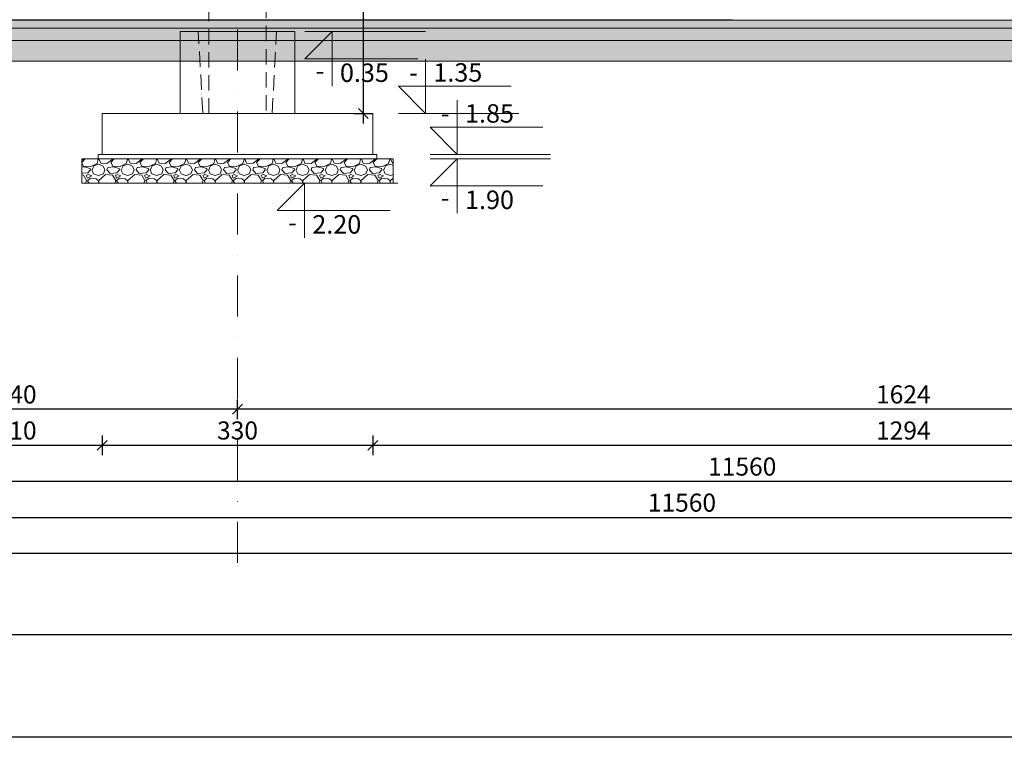
# Model space of a CAD drawing. Units: millimetres. Extents: x 54523 to 222622, y -20983 to -13558.
# Drawn here: x 59957 to 61157, y -20983 to -20108 of the extents above; entities that cross this region are included whole.
import ezdxf
from ezdxf.enums import TextEntityAlignment as Align

# ---------------------------------------------------------------- set-up
doc = ezdxf.new("R2010")
doc.units = ezdxf.units.MM
doc.header["$MEASUREMENT"] = 0
doc.linetypes.add('HIDDEN', pattern=[0.375, 0.25, -0.125])
doc.linetypes.add('IMPORT-DASHDOTX2', pattern=[40, 20, -10, 0, -10])
for name, color, linetype, lineweight in [('Bitulit - Kondor4', 200, 'Continuous', 5), ('KONSTRUKCIJA', 8, 'Continuous', 13), ('Kote', 251, 'Continuous', 9), ('Ose', 10, 'IMPORT-DASHDOTX2', 9), ('Srafura', 8, 'Continuous', 5), ('Stubovi', 2, 'Continuous', 30), ('Visinske kote', 6, 'Continuous', 9)]:
    doc.layers.add(name, color=color, linetype=linetype, lineweight=lineweight)
doc.layers.add('L-RAM', color=7, linetype='Continuous')
doc.styles.add('MP-Arial Narrow', font='ARIALN.TTF')
doc.styles.add('Visinske kote', font='GOTHICI_0.TTF')
doc.dimstyles.new('1_100 ARH', dxfattribs={"dimscale": 0, "dimtxt": 22, "dimasz": 12, "dimexe": 12, "dimexo": 12, "dimgap": 4, "dimtad": 1, "dimdec": 1, "dimrnd": 0.5, "dimtxsty": 'MP-Arial Narrow', "dimblk": 'OBLIQUE', "dimcen": 25, "dimdle": 12, "dimclrd": 1, "dimclre": 1, "dimclrt": 2, "dimadec": 0, "dimazin": 0, "dimtfac": 1, "dimtdec": 1, "dimtix": 1, "dimtmove": 2, "dimatfit": 2, "dimldrblk": 'OBLIQUE', "dimfxl": 12, "dimfxlon": 1, "dimarcsym": 0})

# ---------------------------------------------------------------- blocks, each defined once
blk = doc.blocks.new('_Oblique')
at = {"color": 0, "linetype": 'ByBlock', "lineweight": -2}
blk.add_line((-0.5, -0.5), (0.5, 0.5), dxfattribs=at)
blk = doc.blocks.new('*D239')
at = {"layer": 'Defpoints', "color": 0, "transparency": 16777216}
for p in [(60222.2, -20582.9), (60222.2, -20770.3), (61846.2, -20770.3)]:
    blk.add_point(p, dxfattribs=at)
at = {"layer": 'Kote', "color": 1, "lineweight": -2, "transparency": 16777216}
for p, q in [((60222.2, -20594.9), (60222.2, -20570.9)), ((61846.2, -20594.9), (61846.2, -20570.9)), ((61858.2, -20582.9), (60210.2, -20582.9))]:
    blk.add_line(p, q, dxfattribs=at)
at = {"layer": 'Kote', "color": 1, "lineweight": -2, "transparency": 16777216, "xscale": 12, "yscale": 12, "zscale": 12, "rotation": 180}
blk.add_blockref('_Oblique', (60222.2, -20582.9), dxfattribs=at)
at = {"layer": 'Kote', "color": 1, "lineweight": -2, "transparency": 16777216, "xscale": 12, "yscale": 12, "zscale": 12}
blk.add_blockref('_Oblique', (61846.2, -20582.9), dxfattribs=at)
at = {"layer": 'Kote', "color": 2, "transparency": 16777216, "insert": (61034.2, -20567.7), "char_height": 22, "attachment_point": 5, "style": 'MP-Arial Narrow'}
blk.add_mtext('1624', dxfattribs=at)
blk = doc.blocks.new('*D240')
at = {"layer": 'Defpoints', "color": 0, "transparency": 16777216}
for p in [(59682.2, -20582.9), (59682.2, -20770.3), (60222.2, -20770.3)]:
    blk.add_point(p, dxfattribs=at)
at = {"layer": 'Kote', "color": 1, "lineweight": -2, "transparency": 16777216}
for p, q in [((59682.2, -20594.9), (59682.2, -20570.9)), ((60222.2, -20594.9), (60222.2, -20570.9)), ((60234.2, -20582.9), (59670.2, -20582.9))]:
    blk.add_line(p, q, dxfattribs=at)
at = {"layer": 'Kote', "color": 1, "lineweight": -2, "transparency": 16777216, "xscale": 12, "yscale": 12, "zscale": 12, "rotation": 180}
blk.add_blockref('_Oblique', (59682.2, -20582.9), dxfattribs=at)
at = {"layer": 'Kote', "color": 1, "lineweight": -2, "transparency": 16777216, "xscale": 12, "yscale": 12, "zscale": 12}
blk.add_blockref('_Oblique', (60222.2, -20582.9), dxfattribs=at)
at = {"layer": 'Kote', "color": 2, "transparency": 16777216, "insert": (59952.2, -20567.7), "char_height": 22, "attachment_point": 5, "style": 'MP-Arial Narrow'}
blk.add_mtext('540', dxfattribs=at)
blk = doc.blocks.new('*D252')
at = {"layer": 'Defpoints', "color": 0, "transparency": 16777216}
for p in [(59847.2, -20222.3), (60057.2, -20222.3), (60057.2, -20626.9)]:
    blk.add_point(p, dxfattribs=at)
at = {"layer": 'Kote', "color": 1, "lineweight": -2, "transparency": 16777216}
for p, q in [((59847.2, -20614.9), (59847.2, -20638.9)), ((60057.2, -20614.9), (60057.2, -20638.9)), ((59835.2, -20626.9), (60069.2, -20626.9))]:
    blk.add_line(p, q, dxfattribs=at)
at = {"layer": 'Kote', "color": 1, "lineweight": -2, "transparency": 16777216, "xscale": 12, "yscale": 12, "zscale": 12, "rotation": 180}
blk.add_blockref('_Oblique', (59847.2, -20626.9), dxfattribs=at)
at = {"layer": 'Kote', "color": 1, "lineweight": -2, "transparency": 16777216, "xscale": 12, "yscale": 12, "zscale": 12}
blk.add_blockref('_Oblique', (60057.2, -20626.9), dxfattribs=at)
at = {"layer": 'Kote', "color": 2, "transparency": 16777216, "insert": (59952.2, -20611.7), "char_height": 22, "attachment_point": 5, "style": 'MP-Arial Narrow'}
blk.add_mtext('210', dxfattribs=at)
blk = doc.blocks.new('*D253')
at = {"layer": 'Defpoints', "color": 0, "transparency": 16777216}
for p in [(60057.2, -20222.3), (60387.2, -20222.3), (60387.2, -20626.9)]:
    blk.add_point(p, dxfattribs=at)
at = {"layer": 'Kote', "color": 1, "lineweight": -2, "transparency": 16777216}
for p, q in [((60057.2, -20614.9), (60057.2, -20638.9)), ((60387.2, -20614.9), (60387.2, -20638.9)), ((60045.2, -20626.9), (60399.2, -20626.9))]:
    blk.add_line(p, q, dxfattribs=at)
at = {"layer": 'Kote', "color": 1, "lineweight": -2, "transparency": 16777216, "xscale": 12, "yscale": 12, "zscale": 12, "rotation": 180}
blk.add_blockref('_Oblique', (60057.2, -20626.9), dxfattribs=at)
at = {"layer": 'Kote', "color": 1, "lineweight": -2, "transparency": 16777216, "xscale": 12, "yscale": 12, "zscale": 12}
blk.add_blockref('_Oblique', (60387.2, -20626.9), dxfattribs=at)
at = {"layer": 'Kote', "color": 2, "transparency": 16777216, "insert": (60222.2, -20611.7), "char_height": 22, "attachment_point": 5, "style": 'MP-Arial Narrow'}
blk.add_mtext('330', dxfattribs=at)
blk = doc.blocks.new('*D254')
at = {"layer": 'Defpoints', "color": 0, "transparency": 16777216}
for p in [(60387.2, -20222.3), (61681.2, -20222.3), (61681.2, -20626.9)]:
    blk.add_point(p, dxfattribs=at)
at = {"layer": 'Kote', "color": 1, "lineweight": -2, "transparency": 16777216}
for p, q in [((60387.2, -20614.9), (60387.2, -20638.9)), ((61681.2, -20614.9), (61681.2, -20638.9)), ((60375.2, -20626.9), (61693.2, -20626.9))]:
    blk.add_line(p, q, dxfattribs=at)
at = {"layer": 'Kote', "color": 1, "lineweight": -2, "transparency": 16777216, "xscale": 12, "yscale": 12, "zscale": 12, "rotation": 180}
blk.add_blockref('_Oblique', (60387.2, -20626.9), dxfattribs=at)
at = {"layer": 'Kote', "color": 1, "lineweight": -2, "transparency": 16777216, "xscale": 12, "yscale": 12, "zscale": 12}
blk.add_blockref('_Oblique', (61681.2, -20626.9), dxfattribs=at)
at = {"layer": 'Kote', "color": 2, "transparency": 16777216, "insert": (61034.2, -20611.7), "char_height": 22, "attachment_point": 5, "style": 'MP-Arial Narrow'}
blk.add_mtext('1294', dxfattribs=at)
blk = doc.blocks.new('*D209')
at = {"layer": 'Defpoints', "color": 0, "transparency": 16777216}
for p in [(55739.2, -20222.3), (67299.2, -20222.3), (55739.2, -20670.9)]:
    blk.add_point(p, dxfattribs=at)
at = {"layer": 'Kote', "color": 1, "lineweight": -2, "transparency": 16777216}
for p, q in [((55739.2, -20658.9), (55739.2, -20682.9)), ((67299.2, -20658.9), (67299.2, -20682.9)), ((67311.2, -20670.9), (55727.2, -20670.9))]:
    blk.add_line(p, q, dxfattribs=at)
at = {"layer": 'Kote', "color": 1, "lineweight": -2, "transparency": 16777216, "xscale": 12, "yscale": 12, "zscale": 12, "rotation": 180}
blk.add_blockref('_Oblique', (55739.2, -20670.9), dxfattribs=at)
at = {"layer": 'Kote', "color": 1, "lineweight": -2, "transparency": 16777216, "xscale": 12, "yscale": 12, "zscale": 12}
blk.add_blockref('_Oblique', (67299.2, -20670.9), dxfattribs=at)
at = {"layer": 'Kote', "color": 2, "transparency": 16777216, "insert": (60837.7, -20655.7), "char_height": 22, "attachment_point": 5, "style": 'MP-Arial Narrow'}
blk.add_mtext('11560', dxfattribs=at)
blk = doc.blocks.new('*D211')
at = {"layer": 'Defpoints', "color": 0, "transparency": 16777216}
for p in [(57353.2, -20222.3), (61681.2, -20222.3), (57353.2, -20758.9)]:
    blk.add_point(p, dxfattribs=at)
at = {"layer": 'Kote', "color": 1, "lineweight": -2, "transparency": 16777216}
for p, q in [((57353.2, -20746.9), (57353.2, -20770.9)), ((61681.2, -20746.9), (61681.2, -20770.9)), ((61693.2, -20758.9), (57341.2, -20758.9))]:
    blk.add_line(p, q, dxfattribs=at)
at = {"layer": 'Kote', "color": 1, "lineweight": -2, "transparency": 16777216, "xscale": 12, "yscale": 12, "zscale": 12, "rotation": 180}
blk.add_blockref('_Oblique', (57353.2, -20758.9), dxfattribs=at)
at = {"layer": 'Kote', "color": 1, "lineweight": -2, "transparency": 16777216, "xscale": 12, "yscale": 12, "zscale": 12}
blk.add_blockref('_Oblique', (61681.2, -20758.9), dxfattribs=at)
at = {"layer": 'Kote', "color": 2, "transparency": 16777216, "insert": (59517.2, -20737.8), "char_height": 22, "attachment_point": 5, "style": 'MP-Arial Narrow'}
blk.add_mtext('{\\fArial Narrow|b0|i0|c238|p34;\\H1.3636x;FAZA 2}', dxfattribs=at)
blk = doc.blocks.new('*D233')
at = {"layer": 'Defpoints', "color": 0, "transparency": 16777216}
for p in [(60257.2, -18835.4), (60375.7, -18835.4), (60252.2, -20222.3)]:
    blk.add_point(p, dxfattribs=at)
at = {"layer": 'Kote', "color": 1, "lineweight": -2, "transparency": 16777216}
for p, q in [((60375.7, -20234.3), (60375.7, -18823.4)), ((60363.7, -18835.4), (60387.7, -18835.4)), ((60363.7, -20222.3), (60387.7, -20222.3))]:
    blk.add_line(p, q, dxfattribs=at)
at = {"layer": 'Kote', "color": 1, "lineweight": -2, "transparency": 16777216, "xscale": 12, "yscale": 12, "zscale": 12}
for p, rotation in [((60375.7, -18835.4), 90), ((60375.7, -20222.3), 270)]:
    blk.add_blockref('_Oblique', p, dxfattribs=dict(at, rotation=rotation))
at = {"layer": 'Kote', "color": 2, "transparency": 16777216, "insert": (60360.5, -19528.9), "char_height": 22, "attachment_point": 5, "rotation": 90, "style": 'MP-Arial Narrow'}
blk.add_mtext('1387', dxfattribs=at)
blk = doc.blocks.new('*D198')
at = {"layer": 'Defpoints', "color": 0, "transparency": 16777216}
for p in [(55739.2, -20222.3), (67299.2, -20222.3), (67299.2, -20714.9)]:
    blk.add_point(p, dxfattribs=at)
at = {"layer": 'Kote', "color": 1, "lineweight": -2, "transparency": 16777216}
for p, q in [((55739.2, -20702.9), (55739.2, -20726.9)), ((67299.2, -20702.9), (67299.2, -20726.9)), ((55727.2, -20714.9), (67311.2, -20714.9))]:
    blk.add_line(p, q, dxfattribs=at)
at = {"layer": 'Kote', "color": 1, "lineweight": -2, "transparency": 16777216, "xscale": 12, "yscale": 12, "zscale": 12, "rotation": 180}
blk.add_blockref('_Oblique', (55739.2, -20714.9), dxfattribs=at)
at = {"layer": 'Kote', "color": 1, "lineweight": -2, "transparency": 16777216, "xscale": 12, "yscale": 12, "zscale": 12}
blk.add_blockref('_Oblique', (67299.2, -20714.9), dxfattribs=at)
at = {"layer": 'Kote', "color": 2, "transparency": 16777216, "insert": (60764.2, -20699.7), "char_height": 22, "attachment_point": 5, "style": 'MP-Arial Narrow'}
blk.add_mtext('11560', dxfattribs=at)
blk = doc.blocks.new('Vis.Kota V')
at = {"layer": 'Visinske kote', "color": 8}
blk.add_line((-0.35, 0), (1.2, 0), dxfattribs=at)
at = {"layer": 'Visinske kote'}
blk.add_lwpolyline([(0, 0.7), (0, 0), (-0.35, 0.35), (1.1, 0.35)], dxfattribs=at)
at = {"layer": 'Visinske kote', "color": 2, "style": 'Visinske kote', "oblique": 10, "width": 0.8}
blk.add_attdef('PLMIN', text='', height=0.24, dxfattribs=at).set_placement((-0.1, 0.41), align=Align.RIGHT)
for tag, p in [('RELKO', (0.1, 0.41)), ('APSKO', (0.1, 0.05))]:
    blk.add_attdef(tag, p, '', height=0.24, dxfattribs=at)

msp = doc.modelspace()

# ---------------------------------------------------------------- hatches: boundary and pattern name
at = {"layer": 'Srafura'}
h = msp.add_hatch(dxfattribs=at)
h.set_pattern_fill('GRAVEL', color=256, scale=33, style=0)
h.set_pattern_definition([(228.0127875, (407250.4515, -420086.38), (-264, -297), [4.439688, -439.5299056]), (184.96974073, (407247.4815, -420089.68), (396, 33), [7.618644, -754.2455171]), (132.51044708, (407239.8915, -420090.34), (330, -363), [5.372004, -531.8290757]), (267.273689, (407227.0215, -420098.59), (33, 660), [6.937854, -686.8474154]), (292.83365418, (407226.6915, -420105.52), (-165, 396), [6.803115, -673.5093132]), (357.273689, (407229.3315, -420111.79), (-660, 33), [6.937854, -686.8474154]), (37.69424047, (407236.2615, -420112.12), (-429, -330), [9.174957, -908.3200021]), (72.25532837, (407243.5215, -420106.51), (231, 726), [8.662104, -857.5486094]), (121.4295656, (407246.1615, -420098.26), (-264, 429), [6.96135, -689.1744126]), (175.2363583, (407242.5315, -420092.32), (363, -33), [7.947456, -389.425165]), (222.3974378, (407234.6115, -420091.66), (-396, -363), [10.277784, -1017.5013752]), (138.81407483, (407259.6915, -420098.92), (-231, 198), [3.507933, -347.2868788]), (171.4692344, (407257.0515, -420096.61), (429, -66), [6.673821, -660.7098767]), (225, (407250.452, -420095.62), (2e-13, -33), [4.666893, -42.0021546]), (203.1985905, (407248.1415, -420091.66), (165, 66), [2.513214, -248.8072985]), (291.8014095, (407245.8315, -420092.65), (-33, 99), [3.554199, -174.1562396]), (30.9637565, (407247.1515, -420095.95), (99, 66), [5.772657, -186.6487555]), (161.5650512, (407252.102, -420092.98), (66, -33), [4.174203, -100.1809598]), (16.38954033, (407226.6915, -420092.65), (330, 99), [5.8476, -578.9138898]), (70.34617594, (407232.3015, -420091), (-132, -363), [4.905813, -485.6744557]), (293.1985905, (407252.1015, -420086.38), (-66, 165), [5.026395, -246.2941175]), (343.61045967, (407254.0815, -420091), (-330, 99), [5.8476, -578.9138898]), (339.4439548, (407226.6915, -420113.11), (-165, 66), [5.63904, -276.3130836]), (294.77514057, (407231.9715, -420115.09), (-165, 363), [4.724874, -467.763221]), (66.8014095, (407252.4315, -420119.38), (66, 165), [5.026395, -246.2941175]), (17.35402464, (407254.4115, -420114.76), (-429, -132), [5.531823, -547.6489793]), (69.4439548, (407236.2615, -420119.38), (-66, -165), [2.81952, -279.1326036]), (101.3099325, (407250.4515, -420119.38), (-33, 132), [1.68267, -166.584974]), (165.9637565, (407250.1215, -420117.73), (99, -33), [6.803115, -129.2593706]), (186.00900596, (407243.5215, -420116.08), (330, 33), [6.30465, -624.1594648]), (303.6900675, (407247.1515, -420098.92), (-33, 66), [4.759326, -114.223866]), (353.1572266, (407249.7915, -420102.88), (561, -66), [8.309202, -822.6095666]), (60.9453959, (407258.0415, -420103.87), (-132, -231), [3.397548, -336.3582467]), (90, (407259.69, -420100.9), (-33, 33), [1.98, -31.02]), (120.25643716, (407242.8615, -420115.09), (132, -231), [4.584492, -453.8661597]), (48.0127875, (407240.5515, -420111.13), (264, 297), [8.879376, -435.0902176]), (4e-13, (407246.49, -420104.53), (33, 33), [8.58, -24.42]), (325.30484647, (407255.0715, -420104.53), (330, -231), [5.217762, -516.558052]), (254.0546041, (407259.3615, -420107.5), (-33, -132), [4.804866, -235.4387603]), (207.64597536, (407258.0415, -420112.12), (-627, -330), [7.823145, -774.492648]), (175.42607874, (407251.1115, -420115.75), (-429, 33), [8.276367, -819.3594225])])
h.paths.add_polyline_path([(58048.16, -20108.33), (61856.16, -20108.33), (61856.16, -20118.33), (58048.16, -20118.33)])
h = msp.add_hatch(dxfattribs=at)
h.set_pattern_fill('GRAVEL', color=256, scale=55, style=0)
h.set_pattern_definition([(228.0127875, (407266.2915, -420064.38), (-440, -495), [7.39948, -732.5498426]), (184.96974073, (407261.3415, -420069.88), (660, 55), [12.69774, -1257.075862]), (132.5104471, (407248.6915, -420070.98), (550, -605), [8.95334, -886.381793]), (267.273689, (407227.2415, -420084.73), (55, 1100), [11.56309, -1144.7456923]), (292.8336542, (407226.6915, -420096.28), (-275, 660), [11.338525, -1122.515522]), (357.273689, (407231.0915, -420106.73), (-1100, 55), [11.56309, -1144.7456923]), (37.69424047, (407242.6415, -420107.28), (-715, -550), [15.291595, -1513.86667]), (72.25532837, (407254.7415, -420097.93), (385, 1210), [14.43684, -1429.2476823]), (121.4295656, (407259.1415, -420084.18), (-440, 715), [11.60225, -1148.624021]), (175.2363583, (407253.0915, -420074.28), (605, -55), [13.24576, -649.041942]), (222.3974378, (407239.8915, -420073.18), (-660, -605), [17.12964, -1695.835625]), (138.8140748, (407281.6915, -420085.28), (-385, 330), [5.846555, -578.8114647]), (171.4692344, (407277.2915, -420081.43), (715, -110), [11.123035, -1101.183128]), (225, (407266.29, -420079.78), (3e-13, -55), [7.778155, -70.003591]), (203.1985905, (407262.4415, -420073.18), (275, 110), [4.18869, -414.678831]), (291.8014095, (407258.592, -420074.83), (-55, 165), [5.923665, -290.2603994]), (30.9637565, (407260.7915, -420080.33), (165, 110), [9.621095, -311.081259]), (161.565051, (407269.042, -420075.38), (110, -55), [6.957005, -166.9682663]), (16.38954033, (407226.6915, -420074.83), (550, 165), [9.746, -964.856483]), (70.34617594, (407236.0415, -420072.08), (-220, -605), [8.176355, -809.457426]), (293.1985905, (407269.0415, -420064.38), (-110, 275), [8.377325, -410.490196]), (343.61045967, (407272.3415, -420072.08), (-550, 165), [9.746, -964.856483]), (339.4439548, (407226.6915, -420108.93), (-275, 110), [9.3984, -460.521806]), (294.7751406, (407235.4915, -420112.23), (-275, 605), [7.87479, -779.6053685]), (66.8014095, (407269.5915, -420119.38), (110, 275), [8.377325, -410.490196]), (17.35402464, (407272.8915, -420111.68), (-715, -220), [9.219705, -912.748299]), (69.4439548, (407242.6415, -420119.38), (-110, -275), [4.6992, -465.221006]), (101.3099325, (407266.292, -420119.38), (-55, 220), [2.80445, -277.641623]), (165.9637565, (407265.742, -420116.63), (165, -55), [11.338525, -215.4322844]), (186.00900596, (407254.7415, -420113.88), (550, 55), [10.50775, -1040.2657746]), (303.6900675, (407260.792, -420085.28), (-55, 110), [7.93221, -190.37311]), (353.1572266, (407265.1915, -420091.88), (935, -110), [13.84867, -1371.0159443]), (60.9453959, (407278.9415, -420093.53), (-220, -385), [5.66258, -560.597078]), (90, (407281.69, -420088.58), (-55, 55), [3.3, -51.7]), (120.2564372, (407253.6415, -420112.23), (220, -385), [7.64082, -756.4435994]), (48.0127875, (407249.7915, -420105.63), (440, 495), [14.79896, -725.1503626]), (4e-13, (407259.69, -420094.63), (55, 55), [14.3, -40.7]), (325.3048465, (407273.9915, -420094.63), (550, -385), [8.69627, -860.9300865]), (254.0546041, (407281.1415, -420099.58), (-55, -220), [8.00811, -392.397934]), (207.64597536, (407278.9415, -420107.28), (-1045, -550), [13.038575, -1290.82108]), (175.42607874, (407267.3915, -420113.33), (-715, 55), [13.793945, -1365.5990374])])
h.paths.add_polyline_path([(58048.16, -20133.33), (61856.16, -20133.33), (61856.16, -20118.33), (58048.16, -20118.33)])
h = msp.add_hatch(dxfattribs=at)
h.set_pattern_fill('DOTS', color=256, scale=100, style=0)
h.set_pattern_definition([(4e-13, (-51340.16, -1489.6713), (3.125, 6.25), [0, -6.25])])
h.paths.add_polyline_path([(58048.16, -20133.33), (61856.16, -20133.33), (61856.16, -20158.33), (58048.16, -20158.33)])
h = msp.add_hatch(dxfattribs=at)
h.set_pattern_fill('GRAVEL', color=256, scale=1.4, style=0)
h.set_pattern_definition([(228.0127875, (-15415.81, -48596.971), (-284.48000002, -320.03999998), [4.7841, -473.626771]), (184.969741, (-15419.0103, -48600.527), (426.71999983, 35.560002026), [8.209666, -812.756685]), (132.510447, (-15427.1891, -48601.2382), (355.60000015, -391.159999863), [5.788741, -573.086119]), (267.273689, (-15441.0575, -48610.1282), (35.560000074, 711.199999996), [7.476063, -740.130124]), (292.8336542, (-15441.4131, -48617.5958), (-177.800000015, 426.719999994), [7.330872, -725.757308]), (357.273689, (-15438.5683, -48624.3522), (-711.199999996, 35.560000074), [7.476063, -740.130124]), (37.6942405, (-15431.1007, -48624.7078), (-462.27999998, -355.600000027), [9.886711, -978.783614]), (72.2553284, (-15423.2775, -48618.6626), (248.920000067, 782.319999979), [9.334073, -924.073592]), (121.4295656, (-15420.4327, -48609.7726), (-284.48000004, 462.279999975), [7.501382, -742.63764]), (175.2363583, (-15424.3443, -48603.3718), (391.15999999, -35.56000006), [8.563986, -419.635117]), (222.3974378, (-15432.8787, -48602.6606), (-426.719999986, -391.160000015), [11.075091, -1096.434815]), (138.814075, (-15405.853, -48610.4838), (-248.91999999, 213.36000002), [3.780064, -374.227922]), (171.4692344, (-15408.6979, -48607.9946), (462.280000012, -71.11999992), [7.191548, -711.964946]), (225, (-15415.81, -48606.928), (-5e-15, -35.56), [5.02893, -45.260504]), (203.1985905, (-15418.299, -48602.6606), (177.8, 71.12), [2.708178, -268.108713]), (291.8014095, (-15420.788, -48603.7274), (-35.56, 106.68), [3.829919, -187.666542]), (30.9637565, (-15419.366, -48607.2834), (106.68, 71.12), [6.220475, -201.128174]), (161.565051, (-15414.032, -48604.083), (71.12, -35.56), [4.49802, -107.952574]), (16.3895403, (-15441.4131, -48603.7274), (355.6, 106.68), [6.301232, -623.823573]), (70.346176, (-15435.368, -48601.9494), (-142.24000001, -391.159999995), [5.286385, -523.35102]), (293.1985905, (-15414.032, -48596.971), (-71.12, 177.8), [5.416321, -265.40057]), (343.6104597, (-15411.8983, -48601.9494), (-355.600000007, 106.679999975), [6.301232, -623.823573]), (339.443955, (-15441.413, -48625.7746), (-177.8, 71.12), [6.076493, -297.74828]), (294.7751406, (-15435.7235, -48627.9082), (-177.80000021, 391.1599999), [5.09141, -504.050307]), (66.8014095, (-15413.6763, -48632.531), (71.12, 177.8), [5.416321, -265.40057]), (17.3540246, (-15411.5427, -48627.5526), (-462.27999999, -142.24000003), [5.960958, -590.133264]), (69.443955, (-15431.1007, -48632.531), (-71.12, -177.8), [3.038246, -300.786527]), (101.309932, (-15415.81, -48632.531), (-35.56, 142.24), [1.813204, -179.50793]), (165.963757, (-15416.1655, -48630.753), (106.68, -35.56), [7.330872, -139.286764]), (186.009006, (-15423.2775, -48628.975), (355.6, 35.56000002), [6.793738, -672.579108]), (303.690068, (-15419.366, -48610.484), (-35.56, 71.12), [5.128534, -123.084869]), (353.1572266, (-15416.5211, -48614.751), (604.520000004, -71.119999968), [8.953795, -886.424127]), (60.945396, (-15407.631, -48615.8178), (-142.24, -248.92), [3.661115, -362.451492]), (90, (-15405.853, -48612.617), (-35.56, 35.56), [2.1336, -33.4264]), (120.256437, (-15423.9887, -48627.9082), (142.23999998, -248.92000001), [4.940137, -489.075171]), (48.0127875, (-15426.478, -48623.641), (284.48000002, 320.03999998), [9.5682, -468.842671]), (0, (-15420.077, -48616.53), (35.56, 35.56), [9.2456, -26.3144]), (325.3048465, (-15410.8315, -48616.529), (355.600000135, -248.91999981), [5.622534, -556.630434]), (254.054604, (-15406.2087, -48619.7294), (-35.56, -142.24), [5.177607, -253.7031]), (207.6459754, (-15407.6311, -48624.7078), (-675.640000025, -355.599999953), [8.430031, -834.574502]), (175.4260787, (-15415.0987, -48628.6194), (-462.28, 35.56), [8.918412, -882.92185])])
h.paths.add_polyline_path([(60412.16, -20277.33), (60412.16, -20307.33), (60032.16, -20307.33), (60032.16, -20277.33)])

# ---------------------------------------------------------------- linework, layer by layer
at = {"layer": 'Bitulit - Kondor4', "linetype": 'HIDDEN', "ltscale": 50, "const_width": 1}
msp.add_lwpolyline([(61856.16, -20107.83), (58048.16, -20107.83)], close=True, dxfattribs=at)
at = {"layer": 'KONSTRUKCIJA', "color": 5, "linetype": 'HIDDEN', "lineweight": 13, "ltscale": 75}
for points in [[(60179.91, -20221.33), (60174.41, -20122.33), (60152.16, -20122.33), (60152.16, -20222.33)], [(60264.41, -20222.33), (60269.91, -20122.33), (60292.16, -20122.33), (60292.16, -20222.33)]]:
    msp.add_lwpolyline(points, dxfattribs=at)
at = {"layer": 'KONSTRUKCIJA', "color": 5, "lineweight": 13, "ltscale": 75}
msp.add_lwpolyline([(60152.16, -20222.33), (60152.16, -20122.33), (60292.16, -20122.33), (60292.16, -20222.33)], dxfattribs=at)
for points in [[(60057.16, -20272.33), (60387.16, -20272.33), (60387.16, -20222.33), (60057.16, -20222.33)], [(60392.16, -20272.33), (60052.16, -20272.33), (60052.16, -20277.33), (60392.16, -20277.33)]]:
    msp.add_lwpolyline(points, close=True, dxfattribs=at)
at = {"layer": 'L-RAM'}
for points in [[(54523.18, -20983.04), (54523.18, -13558.04), (73473.18, -13558.04), (73473.18, -20983.04)], [(55148.18, -20858.04), (55148.18, -13683.04), (73348.18, -13683.04), (73348.18, -20858.04)]]:
    msp.add_lwpolyline(points, close=True, dxfattribs=at)
at = {"layer": 'Ose', "ltscale": 2.5}
msp.add_line((60222.16, -20770.27), (60222.16, -18382.67), dxfattribs=at)
at = {"layer": 'Srafura', "color": 6}
for points in [[(58048.16, -20108.33), (61856.16, -20108.33), (61856.16, -20118.33), (58048.16, -20118.33)], [(58048.16, -20133.33), (61856.16, -20133.33), (61856.16, -20118.33), (58048.16, -20118.33)], [(58048.16, -20133.33), (61856.16, -20133.33), (61856.16, -20158.33), (58048.16, -20158.33)], [(60412.16, -20277.33), (60412.16, -20307.33), (60032.16, -20307.33), (60032.16, -20277.33)]]:
    msp.add_lwpolyline(points, close=True, dxfattribs=at)
at = {"layer": 'Stubovi', "linetype": 'HIDDEN', "lineweight": 13, "ltscale": 75}
msp.add_lwpolyline([(60257.16, -20087.33), (60257.16, -20222.33), (60187.16, -20222.33), (60187.16, -20087.33)], dxfattribs=at)

# ---------------------------------------------------------------- block references
at = {"layer": 'Visinske kote'}
ref = msp.add_blockref('Vis.Kota V', (60337.65, -20122.33), dxfattribs=dict(at, xscale=-94.921875, yscale=94.921875, zscale=94.921875, rotation=180))
ref.add_attrib('PLMIN', '-', dxfattribs={"color": 2, "height": 22.5, "style": 'Visinske kote'}).set_placement((60328.16, -20181.13), align=Align.RIGHT)
ref.add_attrib('RELKO', '0.35', (60347.15, -20183.75), dxfattribs={"color": 2, "height": 22.5, "style": 'Visinske kote'})
ref = msp.add_blockref('Vis.Kota V', (60451.58, -20222.33), dxfattribs=dict(at, xscale=94.921875, yscale=94.921875, zscale=94.921875))
ref.add_attrib('PLMIN', '-', dxfattribs={"color": 2, "height": 22.5, "style": 'Visinske kote'}).set_placement((60442.08, -20183.42), align=Align.RIGHT)
ref.add_attrib('RELKO', '1.35', (60461.07, -20183.42), dxfattribs={"color": 2, "height": 22.5, "style": 'Visinske kote'})
ref = msp.add_blockref('Vis.Kota V', (60490.2, -20272.33), dxfattribs=dict(at, xscale=94.921875, yscale=94.921875, zscale=94.921875))
ref.add_attrib('PLMIN', '-', dxfattribs={"color": 2, "height": 22.5, "style": 'Visinske kote'}).set_placement((60480.71, -20233.42), align=Align.RIGHT)
ref.add_attrib('RELKO', '1.85', (60499.7, -20233.42), dxfattribs={"color": 2, "height": 22.5, "style": 'Visinske kote'})
ref = msp.add_blockref('Vis.Kota V', (60490.2, -20277.33), dxfattribs=dict(at, xscale=-94.921875, yscale=94.921875, zscale=94.921875, rotation=180))
ref.add_attrib('PLMIN', '-', dxfattribs={"color": 2, "height": 22.5, "style": 'Visinske kote'}).set_placement((60480.71, -20336.13), align=Align.RIGHT)
ref.add_attrib('RELKO', '1.90', (60499.7, -20338.75), dxfattribs={"color": 2, "height": 22.5, "style": 'Visinske kote'})
ref = msp.add_blockref('Vis.Kota V', (60303.93, -20307.33), dxfattribs=dict(at, xscale=-94.921875, yscale=94.921875, zscale=94.921875, rotation=180))
ref.add_attrib('PLMIN', '-', dxfattribs={"color": 2, "height": 22.5, "style": 'Visinske kote'}).set_placement((60294.44, -20366.13), align=Align.RIGHT)
ref.add_attrib('RELKO', '2.20', (60313.43, -20368.75), dxfattribs={"color": 2, "height": 22.5, "style": 'Visinske kote'})

# ---------------------------------------------------------------- dimensions: what is measured, and where the dimension line sits
at = {"layer": 'Kote'}
dim = msp.add_linear_dim(base=(60375.71, -18835.43), p1=(60252.16, -20222.33), p2=(60257.16, -18835.43), angle=90, dimstyle='1_100 ARH', override={"dimscale": 1}, dxfattribs=at)
dim.commit()
dim.dimension.update_dxf_attribs({"geometry": '*D233', "text_midpoint": (60360.48, -19528.88)})
for base, p1, p2, picture, middle in [((55739.16, -20670.91), (67299.16, -20222.33), (55739.16, -20222.33), '*D209', (60837.73, -20670.91)), ((67299.16, -20714.91), (55739.16, -20222.33), (67299.16, -20222.33), '*D198', (60764.16, -20714.91))]:
    dim = msp.add_linear_dim(base=base, p1=p1, p2=p2, dimstyle='1_100 ARH', override={"dimscale": 1, "dimtmove": 0}, dxfattribs=at)
    dim.commit()
    dim.dimension.update_dxf_attribs({"geometry": picture, "text_midpoint": middle, "dimtype": 160})
dim = msp.add_linear_dim(base=(57353.16, -20758.91), p1=(61681.16, -20222.33), p2=(57353.16, -20222.33), text='{\\fArial Narrow|b0|i0|c238|p34;\\H1.3636x;FAZA 2}', dimstyle='1_100 ARH', override={"dimscale": 1, "dimgap": 6, "dimtmove": 0}, dxfattribs=at)
dim.commit()
dim.dimension.update_dxf_attribs({"geometry": '*D211', "text_midpoint": (59517.16, -20758.91), "dimtype": 160})
for base, p1, p2, picture, middle in [((60057.16, -20626.91), (59847.16, -20222.33), (60057.16, -20222.33), '*D252', (59952.16, -20611.68)), ((60387.16, -20626.91), (60057.16, -20222.33), (60387.16, -20222.33), '*D253', (60222.16, -20611.68)), ((61681.16, -20626.91), (60387.16, -20222.33), (61681.16, -20222.33), '*D254', (61034.16, -20611.68)), ((59682.16, -20582.91), (60222.16, -20770.27), (59682.16, -20770.27), '*D240', (59952.16, -20567.68)), ((60222.16, -20582.91), (61846.16, -20770.27), (60222.16, -20770.27), '*D239', (61034.16, -20567.68))]:
    dim = msp.add_linear_dim(base=base, p1=p1, p2=p2, dimstyle='1_100 ARH', override={"dimscale": 1}, dxfattribs=at)
    dim.commit()
    dim.dimension.update_dxf_attribs({"geometry": picture, "text_midpoint": middle})

doc.saveas('drawing.dxf')
